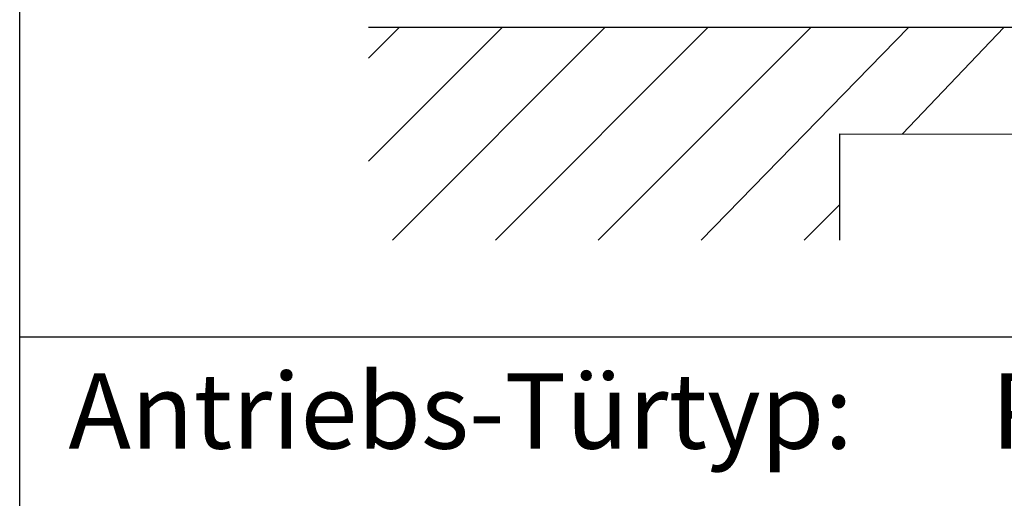
# Model space of a CAD drawing. Units: millimetres. Extents: x -3200 to 5369, y -3000 to 2395.
# Drawn here: x 4757 to 4803, y -2955 to -2932 of the extents above; entities that cross this region are included whole.
import ezdxf

# ---------------------------------------------------------------- set-up
doc = ezdxf.new("R2010")
doc.units = ezdxf.units.MM
for name, color, linetype in [('PLANKOPF', 7, 'Continuous'), ('Schrift_Deutsch', 1, 'Continuous'), ('Text', 5, 'Continuous')]:
    doc.layers.add(name, color=color, linetype=linetype)

# ---------------------------------------------------------------- blocks, each defined once
blk = doc.blocks.new('Plankopf_Rahmen_mit Kopf_Vorlage')
at = {"layer": 'PLANKOPF'}
for p, q in [((-243.124, 0), (-243.124, 59.712)), ((-0.066, 39.894), (-243.124, 39.894))]:
    blk.add_line(p, q, dxfattribs=at)
at = {"layer": 'Schrift_Deutsch', "insert": (-240.859, 38.221), "char_height": 3.5, "width": 236.5462, "attachment_point": 1}
blk.add_mtext('{\\fArial|b0|i0|c0|p34;Antriebs-Türtyp:      Profilsystem        Ausführung}', dxfattribs=at)
blk = doc.blocks.new('602_Plankopf_PD2301_EL_MF_beschriftung')
at = {"layer": 'PLANKOPF'}
for p, q in [((-182.912, 54.28), (-226.917, 54.28)), ((-205.034, 49.344), (-182.912, 49.307)), ((-205.034, 49.344), (-205.034, 44.407))]:
    blk.add_line(p, q, dxfattribs=at)
at = {"layer": 'PLANKOPF', "color": 1, "linetype": 'Continuous'}
for p, q in [((-226.917, 48.073), (-220.71, 54.28)), ((-225.491, 54.28), (-226.917, 52.854)), ((-215.928, 54.28), (-225.801, 44.407)), ((-221.02, 44.407), (-211.147, 54.28)), ((-206.366, 54.28), (-216.238, 44.407)), ((-211.457, 44.407), (-201.825, 54.28)), ((-197.397, 54.28), (-202.099, 49.339)), ((-205.034, 46.049), (-206.675, 44.407))]:
    blk.add_line(p, q, dxfattribs=at)

msp = doc.modelspace()

# ---------------------------------------------------------------- block references
msp.add_blockref('Plankopf_Rahmen_mit Kopf_Vorlage', (5000, -2987.02))
at = {"layer": 'Text'}
msp.add_blockref('602_Plankopf_PD2301_EL_MF_beschriftung', (5000, -2987.02), dxfattribs=at)

doc.saveas('drawing.dxf')
